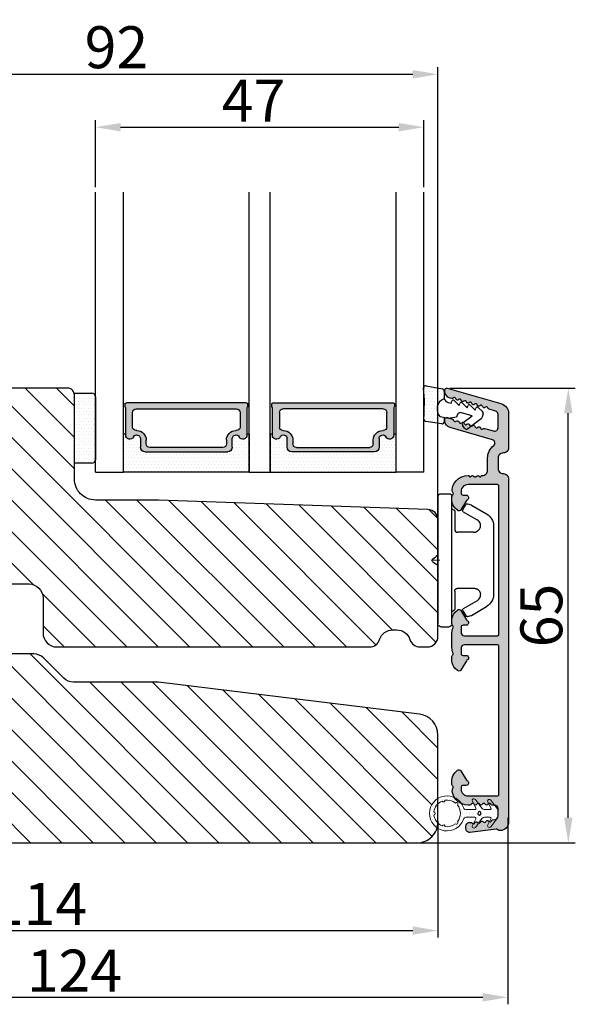
# Model space of a CAD drawing. Units: millimetres. Extents: x -583532 to 308580, y -301575 to 587629.
# Drawn here: x 194 to 214, y 113 to 148 of the extents above; entities that cross this region are included whole.
import ezdxf

# ---------------------------------------------------------------- set-up
doc = ezdxf.new("R2010")
doc.units = ezdxf.units.MM
doc.layers.get('0').update_dxf_attribs({"lineweight": 0})
doc.layers.get('DEFPOINTS').update_dxf_attribs({"lineweight": 0})
for name, color, linetype, lineweight in [('02 MEASURES', 156, 'Continuous', 13), ('03 FRAME', 40, 'Continuous', 25), ('04 FRAME HATCH', 40, 'Continuous', 0), ('05 SASH', 40, 'Continuous', 25), ('07 GLASS', 151, 'Continuous', 25), ('09 ALUMINIUM', 55, 'Continuous', 25), ('10 ALUMINIUM HATCH', 55, 'Continuous', 0), ('13 GASKET', 254, 'Continuous', 25), ('14 GASKET HATCH', 254, 'Continuous', 0), ('15 CLIPS', 22, 'Continuous', 25), ('22 GLASKLODS', 22, 'Continuous', 25), ('DIMENSIONER', 5, 'Continuous', 9)]:
    doc.layers.add(name, color=color, linetype=linetype, lineweight=lineweight)
doc.layers.add('1', color=7, linetype='Continuous')
doc.layers.add('KRONLISTE', color=253, linetype='Continuous')
doc.styles.add('M1x0.25', font='arial.ttf', dxfattribs={"height": 1.5})
doc.dimstyles.new('M1x0.25', dxfattribs={"dimscale": 0, "dimtxt": 1.5, "dimasz": 0.9, "dimexe": 0.25, "dimexo": 0.1, "dimgap": 0.2, "dimtad": 1, "dimdec": 0, "dimlfac": 4, "dimdsep": 46, "dimtxsty": 'M1x0.25', "dimcen": -1, "dimclrd": 256, "dimclre": 256, "dimclrt": 256, "dimazin": 2, "dimtfac": 1, "dimtdec": 0, "dimtmove": 0, "dimatfit": 3, "dimfxl": 1, "dimtolj": 1, "dimarcsym": 0})

# ---------------------------------------------------------------- blocks, each defined once
blk = doc.blocks.new('Kronliste')
at = {"layer": '14 GASKET HATCH'}
h = blk.add_hatch(dxfattribs=at)
h.set_pattern_fill('DOTS,_O', color=256, scale=0.3)
h.set_pattern_definition([(0, (0, 0), (0.238125, 0.47625), [0, -0.47625])])
edge = h.paths.add_edge_path()
edge.add_line((3, 9.5), (3, 1.01))
edge.add_line((3, 1.01), (3, 0.5))
edge.add_arc((2.5, 0.5), 0.5, 270, 360, ccw=False)
edge.add_line((2.5, 0), (0, 0))
edge.add_line((0, 0), (0, 10))
edge.add_line((0, 10), (2.5, 10))
edge.add_arc((2.5, 9.5), 0.5, 0, 90, ccw=False)
at = {"layer": '13 GASKET'}
for p, q in [((0, 10), (2.5, 10)), ((0, 0), (0, 10)), ((3, 9.5), (3, 0.5)), ((2.5, 0), (0, 0))]:
    blk.add_line(p, q, dxfattribs=at)
for centre, start, end in [((2.5, 9.5), 0, 90), ((2.5, 0.5), 270, 0)]:
    blk.add_arc(centre, 0.5, start, end, dxfattribs=at)
blk = doc.blocks.new('*D2425')
at = {"layer": '02 MEASURES', "lineweight": -2}
for p, q in [((180.938, 119.544), (180.938, 115.387)), ((209.438, 119.544), (209.438, 115.387)), ((181.838, 115.637), (208.538, 115.637))]:
    blk.add_line(p, q, dxfattribs=at)
at = {"layer": '02 MEASURES'}
for points in [[(181.838, 115.787), (181.838, 115.487), (180.938, 115.637)], [(208.538, 115.487), (208.538, 115.787), (209.438, 115.637)]]:
    blk.add_solid(points, dxfattribs=at)
at = {"layer": 'DEFPOINTS', "color": 0}
for p in [(180.938, 119.644), (209.438, 119.644), (209.438, 115.637)]:
    blk.add_point(p, dxfattribs=at)
at = {"layer": '02 MEASURES', "insert": (195.188, 116.59), "char_height": 1.5, "attachment_point": 5, "style": 'M1x0.25'}
blk.add_mtext('\\A1;114', dxfattribs=at)
blk = doc.blocks.new('*D2426')
at = {"layer": '02 MEASURES', "lineweight": -2}
for p, q in [((211.938, 119.667), (211.938, 113.003)), ((180.938, 118.671), (180.938, 113.003)), ((181.838, 113.253), (211.038, 113.253))]:
    blk.add_line(p, q, dxfattribs=at)
at = {"layer": '02 MEASURES'}
for points in [[(181.838, 113.403), (181.838, 113.103), (180.938, 113.253)], [(211.038, 113.103), (211.038, 113.403), (211.938, 113.253)]]:
    blk.add_solid(points, dxfattribs=at)
at = {"layer": 'DEFPOINTS', "color": 0}
for p in [(211.938, 119.767), (180.938, 118.771), (211.938, 113.253)]:
    blk.add_point(p, dxfattribs=at)
at = {"layer": '02 MEASURES', "insert": (196.438, 114.206), "char_height": 1.5, "attachment_point": 5, "style": 'M1x0.25'}
blk.add_mtext('\\A1;124', dxfattribs=at)
blk = doc.blocks.new('*D2427')
at = {"layer": '02 MEASURES', "lineweight": -2}
for p, q in [((209.868, 135.019), (214.351, 135.019)), ((214.101, 119.671), (214.101, 134.119)), ((208.788, 118.771), (214.351, 118.771))]:
    blk.add_line(p, q, dxfattribs=at)
at = {"layer": '02 MEASURES'}
for points in [[(214.251, 134.119), (213.951, 134.119), (214.101, 135.019)], [(213.951, 119.671), (214.251, 119.671), (214.101, 118.771)]]:
    blk.add_solid(points, dxfattribs=at)
at = {"layer": 'DEFPOINTS', "color": 0}
for p in [(209.768, 135.019), (214.101, 135.019), (208.688, 118.771)]:
    blk.add_point(p, dxfattribs=at)
at = {"layer": '02 MEASURES', "insert": (213.135, 126.895), "char_height": 1.5, "attachment_point": 5, "rotation": 90, "style": 'M1x0.25'}
blk.add_mtext('\\A1;65', dxfattribs=at)
blk = doc.blocks.new('*D2428')
at = {"layer": '02 MEASURES', "lineweight": -2}
for p, q in [((186.438, 132.996), (186.438, 146.483)), ((209.438, 130.409), (209.438, 146.483)), ((187.338, 146.233), (208.538, 146.233))]:
    blk.add_line(p, q, dxfattribs=at)
at = {"layer": '02 MEASURES'}
for points in [[(187.338, 146.383), (187.338, 146.083), (186.438, 146.233)], [(208.538, 146.083), (208.538, 146.383), (209.438, 146.233)]]:
    blk.add_solid(points, dxfattribs=at)
at = {"layer": 'DEFPOINTS', "color": 0}
for p in [(209.438, 146.233), (186.438, 132.896), (209.438, 130.309)]:
    blk.add_point(p, dxfattribs=at)
at = {"layer": '02 MEASURES', "insert": (197.938, 147.199), "char_height": 1.5, "attachment_point": 5, "style": 'M1x0.25'}
blk.add_mtext('\\A1;92', dxfattribs=at)
blk = doc.blocks.new('glass')
at = {"layer": 'DIMENSIONER'}
h = blk.add_hatch(color=250, dxfattribs=at)
h.paths.add_polyline_path([(589286.01, -300504.41, 0.414214), (589285.36, -300503.76), (589273.52, -300503.76, 0.414214), (589272.87, -300504.41), (589272.87, -300505.64, -0.784599), (589271.89, -300505.88, 0.780767), (589270.76, -300506.15, -0.003643), (589270.76, -300506.15, 0.001305), (589270.76, -300506.15), (589270.76, -300510.06, 0.267949), (589270.66, -300510.23), (589270.66, -300510.56, 0.414214), (589270.86, -300510.76), (589288.02, -300510.76, 0.414214), (589288.22, -300510.56), (589288.22, -300510.23, 0.267949), (589288.12, -300510.06), (589288.12, -300506.15, 0.784599), (589286.99, -300505.88, -0.784599), (589286.01, -300505.64)])
h.paths.add_polyline_path([(589307.01, -300504.41, 0.414214), (589306.36, -300503.76), (589294.51, -300503.76, 0.414214), (589293.86, -300504.41), (589293.86, -300505.64, -0.784599), (589292.88, -300505.88, 0.784599), (589291.76, -300506.15), (589291.76, -300510.06, 0.267949), (589291.66, -300510.23), (589291.66, -300510.56, 0.414214), (589291.86, -300510.76), (589309.01, -300510.76, 0.414214), (589309.21, -300510.56), (589309.21, -300510.23, 0.267949), (589309.11, -300510.06), (589309.11, -300506.15, 0.001305), (589309.11, -300506.15, 0.00107), (589309.11, -300506.15, 0.780767), (589307.99, -300505.88, -0.784599), (589307.01, -300505.64)])
h.paths.add_polyline_path([(589271.76, -300509.38), (589271.76, -300507.28, -0.414214), (589272.26, -300506.78), (589272.35, -300506.78, 0.414214), (589273.7, -300505.43), (589273.7, -300504.88, -0.414214), (589274.2, -300504.38), (589284.68, -300504.38, -0.414214), (589285.18, -300504.88), (589285.18, -300505.43, 0.414214), (589286.53, -300506.78), (589286.62, -300506.78, -0.414214), (589287.12, -300507.28), (589287.12, -300509.38, -0.414214), (589286.62, -300509.88), (589272.26, -300509.88, -0.414214)], flags=16)
h.paths.add_polyline_path([(589292.76, -300507.28, -0.414214), (589293.26, -300506.78), (589293.34, -300506.78, 0.414214), (589294.69, -300505.43), (589294.69, -300504.88, -0.414214), (589295.19, -300504.38), (589305.68, -300504.38, -0.414214), (589306.18, -300504.88), (589306.18, -300505.43, 0.414214), (589307.53, -300506.78), (589307.61, -300506.78, -0.414214), (589308.11, -300507.28), (589308.11, -300509.38, -0.414214), (589307.61, -300509.88), (589293.26, -300509.88, -0.414214), (589292.76, -300509.38)], flags=16)
at = {"layer": 'KRONLISTE'}
h = blk.add_hatch(dxfattribs=at)
h.set_pattern_fill('DOTS', color=256, scale=0.3, style=0)
h.set_pattern_definition([(0, (105.9883, -200.08375), (0.238125, 0.47625), [0, -0.47625])])
h.paths.add_polyline_path([(589288.44, -300506.25), (589288.44, -300500.86), (589270.44, -300500.86), (589270.44, -300506.24, 0.754644), (589270.76, -300506.15, 0.003643), (589270.76, -300506.15, -0.780767), (589271.89, -300505.88, 0.784599), (589272.87, -300505.64), (589272.87, -300504.41, -0.414214), (589273.52, -300503.76), (589285.36, -300503.76, -0.414214), (589286.01, -300504.41), (589286.01, -300505.64, 0.784599), (589286.99, -300505.88, -0.780767), (589288.12, -300506.15, 0.003643), (589288.12, -300506.15, 0.728225)])
h.paths.add_polyline_path([(589309.44, -300506.24), (589309.44, -300500.86), (589291.44, -300500.86), (589291.44, -300506.25, 0.728225), (589291.76, -300506.15, -0.00107), (589291.76, -300506.15, -0.780767), (589292.88, -300505.88, 0.784599), (589293.86, -300505.64), (589293.86, -300504.41, -0.414214), (589294.51, -300503.76), (589306.36, -300503.76, -0.414214), (589307.01, -300504.41), (589307.01, -300505.64, 0.784599), (589307.99, -300505.88, -0.780767), (589309.11, -300506.15, 0.760377)])
at = {"layer": '07 GLASS'}
for p, q in [((589266.44, -300500.86), (589266.44, -300540.86)), ((589266.44, -300500.86), (589270.44, -300500.86)), ((589270.44, -300500.86), (589270.44, -300540.86)), ((589288.44, -300500.86), (589288.44, -300540.86)), ((589288.44, -300500.86), (589291.44, -300500.86)), ((589291.44, -300500.86), (589291.44, -300540.86)), ((589309.44, -300500.86), (589309.44, -300540.86)), ((589313.44, -300500.86), (589309.44, -300500.86)), ((589313.44, -300500.86), (589313.44, -300540.86))]:
    blk.add_line(p, q, dxfattribs=at)
at = {"layer": '1'}
for p, q in [((589288.44, -300500.86), (589270.44, -300500.86)), ((589270.44, -300500.86), (589270.44, -300506.24)), ((589288.44, -300506.25), (589288.44, -300500.86)), ((589291.44, -300506.25), (589291.44, -300500.86)), ((589291.44, -300500.86), (589309.44, -300500.86)), ((589309.44, -300500.86), (589309.44, -300506.24)), ((589272.87, -300505.64), (589272.87, -300504.41)), ((589272.87, -300505.64), (589272.87, -300504.41)), ((589272.87, -300505.64), (589272.87, -300504.41)), ((589273.52, -300503.76), (589285.36, -300503.76)), ((589284.68, -300504.38), (589274.2, -300504.38)), ((589286.01, -300504.41), (589286.01, -300505.64)), ((589286.01, -300504.41), (589286.01, -300505.64)), ((589286.01, -300504.41), (589286.01, -300505.64)), ((589293.86, -300504.41), (589293.86, -300505.64)), ((589293.86, -300504.41), (589293.86, -300505.64)), ((589293.86, -300504.41), (589293.86, -300505.64)), ((589306.36, -300503.76), (589294.51, -300503.76)), ((589295.19, -300504.38), (589305.68, -300504.38)), ((589307.01, -300505.64), (589307.01, -300504.41)), ((589307.01, -300505.64), (589307.01, -300504.41)), ((589307.01, -300505.64), (589307.01, -300504.41)), ((589270.76, -300510.06), (589270.76, -300506.15)), ((589273.7, -300504.88), (589273.7, -300505.43)), ((589285.18, -300505.43), (589285.18, -300504.88)), ((589288.12, -300506.15), (589288.12, -300510.06)), ((589291.76, -300506.15), (589291.76, -300510.06)), ((589294.69, -300505.43), (589294.69, -300504.88)), ((589306.18, -300504.88), (589306.18, -300505.43)), ((589309.11, -300510.06), (589309.11, -300506.15)), ((589271.76, -300507.28), (589271.76, -300509.38)), ((589272.35, -300506.78), (589272.26, -300506.78)), ((589286.62, -300506.78), (589286.53, -300506.78)), ((589287.12, -300509.38), (589287.12, -300507.28)), ((589292.76, -300509.38), (589292.76, -300507.28)), ((589293.26, -300506.78), (589293.34, -300506.78)), ((589307.53, -300506.78), (589307.61, -300506.78)), ((589308.11, -300507.28), (589308.11, -300509.38)), ((589270.66, -300510.56), (589270.66, -300510.23)), ((589272.26, -300509.88), (589286.62, -300509.88)), ((589288.22, -300510.23), (589288.22, -300510.56)), ((589291.66, -300510.23), (589291.66, -300510.56)), ((589307.61, -300509.88), (589293.26, -300509.88)), ((589309.21, -300510.56), (589309.21, -300510.23)), ((589288.02, -300510.76), (589270.86, -300510.76)), ((589291.86, -300510.76), (589309.01, -300510.76))]:
    blk.add_line(p, q, dxfattribs=at)
for centre, radius, start, end in [((589273.52, -300504.41), 0.65, 90, 180), ((589273.52, -300504.41), 0.65, 90, 180), ((589273.52, -300504.41), 0.65, 90, 180), ((589274.2, -300504.88), 0.5, 90, 180), ((589284.68, -300504.88), 0.5, 0, 90), ((589285.36, -300504.41), 0.65, 0, 90), ((589285.36, -300504.41), 0.65, 0, 90), ((589285.36, -300504.41), 0.65, 0, 90), ((589294.51, -300504.41), 0.65, 90, 180), ((589294.51, -300504.41), 0.65, 90, 180), ((589294.51, -300504.41), 0.65, 90, 180), ((589295.19, -300504.88), 0.5, 90, 180), ((589305.68, -300504.88), 0.5, 0, 90), ((589306.36, -300504.41), 0.65, 0, 90), ((589306.36, -300504.41), 0.65, 0, 90), ((589306.36, -300504.41), 0.65, 0, 90), ((589270.59, -300506.15), 0.175, 211.0015, 359.9956), ((589271.36, -300506.15), 0.596, 27.5293, 179.4555), ((589271.36, -300506.15), 0.596, 27.5293, 180), ((589271.36, -300506.15), 0.596, 27.5293, 179.4555), ((589271.36, -300506.15), 0.596, 27.5293, 179.4555), ((589272.35, -300505.64), 0.52, 207.5293, 0), ((589272.35, -300505.64), 0.52, 207.5293, 0), ((589272.35, -300505.64), 0.52, 207.5293, 0), ((589272.35, -300505.64), 0.52, 207.5293, 0), ((589272.35, -300505.43), 1.35, 270, 0), ((589286.53, -300505.43), 1.35, 180, 270), ((589286.53, -300505.64), 0.52, 180, 332.4707), ((589286.53, -300505.64), 0.52, 180, 332.4707), ((589286.53, -300505.64), 0.52, 180, 332.4707), ((589287.52, -300506.15), 0.596, 0.2992, 152.4707), ((589287.52, -300506.15), 0.596, 0, 152.4707), ((589287.52, -300506.15), 0.596, 0.5445, 152.4707), ((589288.29, -300506.15), 0.175, 180.0044, 325.0915), ((589291.58, -300506.15), 0.175, 214.9085, 359.9956), ((589292.35, -300506.15), 0.596, 27.5293, 179.7008), ((589292.35, -300506.15), 0.596, 27.5293, 180), ((589292.35, -300506.15), 0.596, 27.5293, 179.4555), ((589293.34, -300505.64), 0.52, 207.5293, 0), ((589293.34, -300505.64), 0.52, 207.5293, 0), ((589293.34, -300505.64), 0.52, 207.5293, 0), ((589293.34, -300505.43), 1.35, 270, 0), ((589307.53, -300505.43), 1.35, 180, 270), ((589307.53, -300505.64), 0.52, 180, 332.4707), ((589307.53, -300505.64), 0.52, 180, 332.4707), ((589307.53, -300505.64), 0.52, 180, 332.4707), ((589307.53, -300505.64), 0.52, 180, 332.4707), ((589308.52, -300506.15), 0.596, 0.5445, 152.4707), ((589308.52, -300506.15), 0.596, 0, 152.4707), ((589308.52, -300506.15), 0.596, 0.5445, 152.4707), ((589308.52, -300506.15), 0.596, 0.5445, 152.4707), ((589309.29, -300506.15), 0.175, 180.0044, 328.9985), ((589272.26, -300507.28), 0.5, 90, 180), ((589286.62, -300507.28), 0.5, 0, 90), ((589293.26, -300507.28), 0.5, 90, 180), ((589307.61, -300507.28), 0.5, 0, 90), ((589270.86, -300510.23), 0.2, 120, 180), ((589272.26, -300509.38), 0.5, 180, 270), ((589286.62, -300509.38), 0.5, 270, 0), ((589288.02, -300510.23), 0.2, 0, 60), ((589291.86, -300510.23), 0.2, 120, 180), ((589293.26, -300509.38), 0.5, 180, 270), ((589307.61, -300509.38), 0.5, 270, 0), ((589309.01, -300510.23), 0.2, 0, 60), ((589270.86, -300510.56), 0.2, 180, 270), ((589288.02, -300510.56), 0.2, 270, 0), ((589291.86, -300510.56), 0.2, 180, 270), ((589309.01, -300510.56), 0.2, 270, 0)]:
    blk.add_arc(centre, radius, start, end, dxfattribs=at)
blk = doc.blocks.new('*D2442')
at = {"layer": '02 MEASURES', "lineweight": -2}
for p, q in [((197.188, 142.196), (197.188, 144.592)), ((208.938, 142.196), (208.938, 144.592)), ((198.088, 144.342), (208.038, 144.342))]:
    blk.add_line(p, q, dxfattribs=at)
at = {"layer": '02 MEASURES'}
for points in [[(198.088, 144.492), (198.088, 144.192), (197.188, 144.342)], [(208.038, 144.192), (208.038, 144.492), (208.938, 144.342)]]:
    blk.add_solid(points, dxfattribs=at)
at = {"layer": 'DEFPOINTS', "color": 0}
for p in [(208.938, 144.342), (197.188, 142.096), (208.938, 142.096)]:
    blk.add_point(p, dxfattribs=at)
at = {"layer": '02 MEASURES', "insert": (202.841, 145.292), "char_height": 1.5, "attachment_point": 5, "style": 'M1x0.25'}
blk.add_mtext('\\A1;47', dxfattribs=at)
blk = doc.blocks.new('clips')
at = {"layer": '05 SASH'}
blk.add_line((589263.47, -300425.79), (589263.47, -300409.13), dxfattribs=at)
at = {"layer": '15 CLIPS'}
for p, q in [((589263.47, -300417.73), (589263.47, -300408.63)), ((589263.87, -300408.23), (589265.07, -300408.23)), ((589265.47, -300408.63), (589265.47, -300417.73)), ((589267.01, -300410.52), (589267.45, -300409.78)), ((589267.67, -300409.68), (589268.2, -300409.83)), ((589268.2, -300409.83), (589268.25, -300409.85)), ((589268.25, -300409.85), (589270.43, -300411.12)), ((589265.87, -300413.33), (589265.87, -300410.73)), ((589269.07, -300411.95), (589267.09, -300410.79)), ((589271.42, -300422.66), (589271.42, -300412.81)), ((589262.68, -300417.57), (589263.15, -300417.22)), ((589263.42, -300417.01), (589263.39, -300417.04)), ((589262.68, -300417.89), (589263.15, -300418.24)), ((589263.42, -300418.46), (589263.39, -300418.42)), ((589263.47, -300426.83), (589263.47, -300417.73)), ((589265.47, -300417.73), (589265.47, -300426.83)), ((589265.87, -300424.73), (589265.87, -300422.13)), ((589267.09, -300424.67), (589269.07, -300423.52)), ((589268.25, -300425.62), (589270.43, -300424.35)), ((589267.01, -300424.95), (589267.45, -300425.69)), ((589267.67, -300425.78), (589268.2, -300425.64)), ((589268.2, -300425.64), (589268.25, -300425.62)), ((589263.87, -300427.23), (589265.07, -300427.23))]:
    blk.add_line(p, q, dxfattribs=at)
for centre, radius, start, end in [((589263.87, -300408.63), 0.4, 90, 180), ((589265.07, -300408.63), 0.4, 0, 90), ((589265.67, -300410.33), 0.2, 180, 270), ((589267.62, -300409.88), 0.2, 112.253, 149.753), ((589267.62, -300409.88), 0.2, 74.753, 112.253), ((589265.67, -300410.73), 0.2, 0, 90), ((589267.19, -300410.62), 0.2, 149.753, 194.753), ((589267.19, -300410.62), 0.2, 194.753, 239.753), ((589269.42, -300412.85), 2, 1.2101, 59.753), ((589262.8, -300417.73), 0.2, 126.8699, 180), ((589262.8, -300417.73), 0.2, 180, 233.1301), ((589269.42, -300422.62), 2, 300.247, 358.7899), ((589265.67, -300425.13), 0.2, 90, 180), ((589265.67, -300424.73), 0.2, 270, 0), ((589267.19, -300424.85), 0.2, 120.247, 165.247), ((589267.19, -300424.85), 0.2, 165.247, 210.247), ((589267.62, -300425.59), 0.2, 210.247, 247.747), ((589267.62, -300425.59), 0.2, 247.747, 285.247), ((589263.87, -300426.83), 0.4, 180, 270), ((589265.07, -300426.83), 0.4, 270, 0)]:
    blk.add_arc(centre, radius, start, end, dxfattribs=at)
for points, knots in [([(589268.92, -300413.67), (589268.94, -300413.66), (589268.98, -300413.65), (589269.05, -300413.61), (589269.16, -300413.55), (589269.26, -300413.46), (589269.36, -300413.36), (589269.43, -300413.25), (589269.48, -300413.15), (589269.53, -300413.02), (589269.55, -300412.91), (589269.56, -300412.84)], [0, 0, 0, 0, 0.041341, 0.154851, 0.265279, 0.406271, 0.546183, 0.639353, 0.732709, 0.826515, 1, 1, 1, 1]), ([(589269.07, -300411.95), (589269.23, -300412.04), (589269.36, -300412.18), (589269.53, -300412.49), (589269.57, -300412.67), (589269.56, -300412.84)], [0, 0, 0, 0, 0.5, 0.5, 1, 1, 1, 1]), ([(589265.87, -300413.33), (589265.87, -300413.44), (589265.91, -300413.54), (589266.06, -300413.69), (589266.16, -300413.73), (589266.27, -300413.73)], [0, 0, 0, 0, 0.5, 0.5, 1, 1, 1, 1]), ([(589266.27, -300413.73), (589266.3, -300413.73), (589266.36, -300413.73), (589266.51, -300413.73), (589266.69, -300413.73), (589266.88, -300413.73), (589267.04, -300413.73), (589267.21, -300413.73), (589267.46, -300413.73), (589267.73, -300413.73), (589267.98, -300413.73), (589268.11, -300413.73), (589268.22, -300413.73), (589268.32, -300413.73), (589268.44, -300413.73), (589268.53, -300413.73), (589268.57, -300413.73)], [0, 0, 0, 0, 0.031835, 0.06517, 0.175961, 0.238208, 0.299971, 0.371031, 0.445112, 0.626252, 0.735477, 0.794952, 0.82627, 0.887254, 0.945051, 1, 1, 1, 1]), ([(589268.57, -300413.73), (589268.62, -300413.73), (589268.71, -300413.73), (589268.83, -300413.7), (589268.9, -300413.67), (589268.92, -300413.67)], [0, 0, 0, 0, 0.426372, 0.831949, 1, 1, 1, 1]), ([(589263.15, -300417.22), (589263.17, -300417.21), (589263.21, -300417.17), (589263.28, -300417.13), (589263.34, -300417.08), (589263.37, -300417.06), (589263.39, -300417.04)], [0, 0, 0, 0, 0.261433, 0.514975, 0.761039, 1, 1, 1, 1]), ([(589263.47, -300416.88), (589263.47, -300416.92), (589263.47, -300416.96), (589263.43, -300417), (589263.42, -300417.01)], [0, 0, 0, 0, 0.807286, 1, 1, 1, 1]), ([(589263.39, -300418.42), (589263.37, -300418.41), (589263.35, -300418.39), (589263.3, -300418.36), (589263.25, -300418.32), (589263.2, -300418.28), (589263.17, -300418.26), (589263.15, -300418.24)], [0, 0, 0, 0, 0.190617, 0.385729, 0.585525, 0.790208, 1, 1, 1, 1]), ([(589263.47, -300418.58), (589263.47, -300418.55), (589263.47, -300418.51), (589263.43, -300418.47), (589263.42, -300418.46)], [0, 0, 0, 0, 0.807286, 1, 1, 1, 1]), ([(589265.87, -300422.13), (589265.87, -300422.03), (589265.91, -300421.92), (589266.06, -300421.78), (589266.16, -300421.73), (589266.27, -300421.73)], [0, 0, 0, 0, 0.5, 0.5, 1, 1, 1, 1]), ([(589268.57, -300421.73), (589268.54, -300421.73), (589268.49, -300421.73), (589268.42, -300421.73), (589268.35, -300421.73), (589268.27, -300421.73), (589268.2, -300421.73), (589268.11, -300421.73), (589267.98, -300421.73), (589267.73, -300421.73), (589267.41, -300421.73), (589267.1, -300421.73), (589266.89, -300421.73), (589266.73, -300421.73), (589266.57, -300421.73), (589266.42, -300421.73), (589266.32, -300421.73), (589266.27, -300421.73)], [0, 0, 0, 0, 0.03266, 0.06629, 0.100964, 0.136763, 0.173756, 0.205059, 0.264549, 0.373774, 0.554912, 0.700007, 0.761847, 0.824033, 0.887261, 0.945947, 1, 1, 1, 1]), ([(589268.57, -300421.73), (589268.65, -300421.73), (589268.74, -300421.74), (589268.93, -300421.79), (589269.02, -300421.84), (589269.22, -300421.97), (589269.32, -300422.06), (589269.48, -300422.3), (589269.55, -300422.46), (589269.56, -300422.63)], [0, 0, 0, 0, 0.25, 0.25, 0.5, 0.5, 0.75, 0.75, 1, 1, 1, 1]), ([(589269.56, -300422.63), (589269.57, -300422.79), (589269.53, -300422.97), (589269.36, -300423.29), (589269.23, -300423.43), (589269.07, -300423.52)], [0, 0, 0, 0, 0.5, 0.5, 1, 1, 1, 1])]:
    blk.add_open_spline(points, degree=3, knots=knots, dxfattribs=at)
at = {"layer": 'DIMENSIONER'}
blk.add_line((589262.6, -300417.73), (589263.73, -300417.73), dxfattribs=at)
blk = doc.blocks.new('sdasdasdDD')
at = {"layer": '13 GASKET'}
for p, q in [((1190, 1421.1), (1189.88, 1422.85)), ((1190.24, 1423.17), (1192.59, 1422.71)), ((1192.83, 1422.42), (1192.83, 1421.26)), ((1193.43, 1420.79), (1193.83, 1420.67)), ((1193.83, 1420.67), (1193.91, 1420.96)), ((1194.25, 1421.05), (1194.99, 1420.34)), ((1194.99, 1420.34), (1195.07, 1420.63)), ((1195.4, 1420.72), (1196.14, 1420.01)), ((1196.14, 1420.01), (1196.22, 1420.3)), ((1196.55, 1420.39), (1197.29, 1419.68)), ((1197.29, 1419.68), (1197.38, 1419.97)), ((1197.71, 1420.06), (1198.32, 1419.47)), ((1189.95, 1418.39), (1189.96, 1419.06)), ((1193.42, 1418.5), (1192.24, 1418.71)), ((1192.83, 1418.6), (1192.83, 1418.03)), ((1194.61, 1418.68), (1193.42, 1418.5)), ((1194.7, 1418.97), (1194.61, 1418.68)), ((1196.86, 1418.86), (1195.31, 1419.31)), ((1195.55, 1417.9), (1196.86, 1418.86)), ((1198.4, 1419.17), (1198.23, 1418.58)), ((1192.48, 1417.74), (1190.21, 1418.08)), ((1195.78, 1417.08), (1195.48, 1417.48)), ((1198.12, 1418.42), (1196.2, 1417.01))]:
    blk.add_line(p, q, dxfattribs=at)
for centre, radius, start, end in [((1190.18, 1422.87), 0.3, 79.0287, 183.7861), ((1192.53, 1422.42), 0.3, 359, 79.0287), ((1193.43, 1419.81), 1.62, 112.5405, 223.0542), ((1193.43, 1419.81), 1.62, 112.5405, 223.0542), ((1193.7, 1421.75), 1, 205.8358, 254.0168), ((1140.72, 1420.96), 49.28, 357.7888, 0.1644), ((1194.11, 1420.9), 0.2, 46.2991, 164.0426), ((1195.26, 1420.57), 0.2, 46.2989, 164.0423), ((1196.41, 1420.24), 0.2, 46.2986, 164.0421), ((1197.57, 1419.91), 0.2, 46.2996, 164.0431), ((1195.18, 1418.83), 0.5, 73.9886, 163.9886), ((1197.94, 1418.66), 0.3, 306.3058, 344), ((1198.11, 1419.26), 0.3, 344, 46.2597), ((1190.25, 1418.38), 0.3, 179, 261.3147), ((1192.53, 1418.03), 0.3, 261.3147, 0), ((1195.73, 1417.66), 0.3, 126.2994, 216.3488), ((1196.02, 1417.25), 0.3, 216.3488, 306.3058)]:
    blk.add_arc(centre, radius, start, end, dxfattribs=at)
blk = doc.blocks.new('DFSDFS')
at = {"layer": '14 GASKET HATCH'}
h = blk.add_hatch(dxfattribs=at)
h.set_pattern_fill('DOTS', color=256, scale=0.3, style=0)
h.paths.add_polyline_path([(1908.6, 1045.95), (1908.49, 1044.2, 0.49183), (1908.84, 1043.89), (1911.19, 1044.34, 0.354259), (1911.43, 1044.63), (1911.43, 1045.79, 0.013839), (1911.41, 1045.74, -0.523419), (1910.84, 1048.35), (1911.43, 1048.45), (1911.43, 1049.02, 0.459342), (1911.09, 1049.32), (1908.81, 1048.97, 0.375451), (1908.56, 1048.67), (1908.57, 1048, -0.010366)])
at = {"layer": '13 GASKET', "xscale": -1, "rotation": 180}
blk.add_blockref('sdasdasdDD', (718.6, 2467.05), dxfattribs=at)
blk = doc.blocks.new('Daylight clips 3 LAGS')
at = {"layer": '10 ALUMINIUM HATCH'}
blk.add_hatch(color=256, dxfattribs=at).paths.add_polyline_path([(592.68, -12.82, 0.414214), (593.88, -11.62, 0.190833), (593.75, -11.27, -0.222685), (593.67, -11.03), (594.13, -7.28, 0.450467), (593.63, -6.72), (593.23, -6.72, 0.378866), (592.73, -7.15), (592.71, -7.39, 0.288716), (592.81, -7.6, -0.629941), (592.76, -7.99, 0.629941), (592.71, -8.39, -0.629941), (592.66, -8.78, 0.629941), (592.61, -9.18, -0.629941), (592.56, -9.57, 0.629941), (592.51, -9.96, -0.629941), (592.47, -10.36, 0.288716), (592.32, -10.54), (592.28, -10.88, -0.378866), (591.78, -11.32), (590.73, -11.32, -0.414214), (590.23, -10.82), (590.23, -10.46, 0.288716), (590.11, -10.26, -0.629941), (590.11, -9.87, 0.629941), (590.11, -9.47, -0.629941), (590.11, -9.07, 0.629941), (590.11, -8.68, -0.629941), (590.11, -8.28, 0.629941), (590.11, -7.88, -0.629941), (590.11, -7.49, 0.288716), (590.23, -7.29), (590.23, -7.02, 0.34286), (588.5, -4.79, 0.143037), (587.94, -4.81, 0.033095), (587.72, -4.9, -0.393114), (587.46, -4.82, 0.267949), (587.29, -4.72), (586.66, -4.72, 0.208), (585.56, -5.19), (585.26, -5.51, 0.471631), (585.32, -5.97), (586.66, -6.81, -0.154406), (586.78, -6.94, 0.301489), (586.96, -7.07), (587.13, -7.07, 0.414214), (587.43, -6.77), (587.43, -6.32, -0.414214), (587.73, -6.02), (587.93, -6.02, -0.414214), (588.93, -7.02), (588.93, -11.22, -0.414214), (588.73, -11.42), (567.53, -11.42, -0.414214), (567.33, -11.22), (567.33, -6.52, -0.414214), (567.83, -6.02), (568.53, -6.02, -0.414214), (568.83, -6.32), (568.83, -6.77, 0.414214), (569.13, -7.07), (569.3, -7.07, 0.301489), (569.49, -6.94, -0.154406), (569.6, -6.81), (570.94, -5.97, 0.471631), (571, -5.51), (570.71, -5.19, 0.208), (569.61, -4.72), (568.98, -4.72, 0.267949), (568.81, -4.82, -0.393114), (568.55, -4.9, 0.113237), (567.76, -4.72), (566.68, -4.72), (565.6, -4.72, 0.113237), (564.82, -4.9, -0.393114), (564.56, -4.82, 0.267949), (564.39, -4.72), (564.33, -4.72), (563.76, -4.72, 0.208), (562.66, -5.19), (562.36, -5.51, 0.471631), (562.42, -5.97), (563.76, -6.81, -0.154406), (563.88, -6.94, 0.301489), (564.06, -7.07), (564.23, -7.07, 0.414214), (564.53, -6.77), (564.53, -6.32, -0.414214), (564.83, -6.02), (565.53, -6.02, -0.414214), (566.03, -6.52), (566.03, -11.22, -0.414214), (565.83, -11.42), (544.63, -11.42, -0.414214), (544.43, -11.22), (544.43, -7.02, -0.414214), (545.43, -6.02), (545.63, -6.02, -0.414214), (545.93, -6.32), (545.93, -6.77, 0.414214), (546.23, -7.07), (546.4, -7.07, 0.301489), (546.59, -6.94, -0.154406), (546.7, -6.81), (548.04, -5.97, 0.471631), (548.1, -5.51), (547.81, -5.19, 0.208), (546.71, -4.72), (546.13, -4.72), (546.08, -4.72, 0.267949), (545.91, -4.82, -0.41564), (545.63, -4.89, 0.193702), (544.89, -4.78, 0.346421), (543.13, -7.02), (543.13, -7.04, 0.414214), (543.33, -7.24), (543.33, -7.36, 0.598837), (543.25, -7.88, -0.236068), (543.33, -8.04, -0.236068), (543.25, -8.2, 0.598837), (543.33, -8.72), (543.33, -8.84, 0.414214), (543.13, -9.04), (543.13, -9.07, -0.414214), (542.38, -9.82), (540.61, -9.82, 0.235708), (538.89, -10.67, -0.619132), (538.01, -10.51), (536.27, -4.44, 0.334595), (535.31, -3.72), (535.1, -3.72, 0.498582), (534.86, -4.03), (535.08, -4.81, 0.288716), (535.25, -4.96, -0.629941), (535.36, -5.34, 0.629941), (535.47, -5.73, -0.629941), (535.58, -6.11, 0.629941), (535.69, -6.49, -0.629941), (535.8, -6.87, 0.629941), (535.91, -7.25, -0.629941), (536.02, -7.63, 0.629941), (536.13, -8.01, -0.629941), (536.24, -8.4, 0.629941), (536.35, -8.78, -0.629941), (536.46, -9.16, 0.288716), (536.39, -9.38), (536.76, -10.68, -0.498582), (536.28, -11.32), (534.41, -11.32, -0.334595), (533.93, -10.95), (533.66, -10.03, 0.288716), (533.49, -9.87, -0.629941), (533.38, -9.49, 0.629941), (533.27, -9.11, -0.629941), (533.16, -8.72, 0.629941), (533.05, -8.34, -0.629941), (532.94, -7.96, 0.629941), (532.83, -7.58, -0.629941), (532.72, -7.2, 0.629941), (532.61, -6.82, -0.629941), (532.5, -6.44, 0.629941), (532.39, -6.05, -0.629941), (532.28, -5.67, 0.629941), (532.17, -5.29, -0.629941), (532.06, -4.91, 0.288716), (532.13, -4.68), (532.06, -4.44, 0.334595), (531.1, -3.72), (530.88, -3.72, 0.498582), (530.64, -4.03), (532.85, -11.73, 0.334595), (534.29, -12.82), (539.16, -12.82, 0.414214), (539.91, -12.07, -0.414214), (540.66, -11.32), (542.11, -11.32, -0.414214), (542.86, -12.07, 0.414214), (543.61, -12.82)])
at = {"layer": 'DIMENSIONER'}
h = blk.add_hatch(dxfattribs=at)
h.set_pattern_fill('DOTS', color=9, scale=0.3, angle=270, style=0)
h.set_pattern_definition([(270, (300975.47264, 589206.72646), (0.47625, -0.238125), [0, -0.47625])])
h.paths.add_polyline_path([(590.97, -11.32), (591.87, -11.32, 0.123121), (592, -11.26), (592.48, -10.9, 0.010724), (592.48, -10.88), (592.53, -10.54, -0.289024), (592.67, -10.36, 0.548597), (592.76, -10), (592.19, -10.29, -0.561138), (591.97, -10.16), (591.97, -9.41, -0.236068), (592.17, -9.01), (592.95, -8.42, 0.056944), (592.92, -8.39, -0.629941), (592.96, -7.99, 0.462117), (593.09, -7.68), (592.19, -8.14, -0.561138), (591.97, -8.01), (591.97, -6.76, -0.319514), (592.24, -6.38, 5.936823), (590.6, -6.38, -0.319514), (590.87, -6.76), (590.87, -8.01, -0.561138), (590.65, -8.14), (590.13, -7.88, 0.309513), (590.23, -8.11, -0.629941), (590.18, -8.5, 0.13805), (590.08, -8.57), (590.67, -9.01, -0.236068), (590.87, -9.41), (590.87, -10.16, -0.561138), (590.65, -10.29), (590.09, -10, -0.144577), (589.99, -10.08, 0.629941), (589.94, -10.47, -0.263014), (590.04, -10.66), (590.84, -11.26, 0.123121)])
h.paths.add_polyline_path([(591.42, -8.4, 1), (591.42, -8.9, 1)], flags=16)
h.paths.add_polyline_path([(593.19, -3.34, 0.948683), (593.3, -3.72, -0.212247), (592.9, -5.21, -1.054093), (592.61, -5.5, -0.171679), (591.42, -5.92, -0.171679), (590.22, -5.5, -1.054093), (589.94, -5.21, -0.212247), (589.54, -3.72, 0.948683), (589.65, -3.34, -0.28171), (591.22, -2.13, 0.948683), (591.62, -2.13, -0.28171)], flags=16)
at = {"color": 9, "flags": 128}
for points in [[(591.97, -6.76), (591.97, -8.01, 0.561138), (592.19, -8.14), (593.16, -7.65, -0.918934), (593.42, -8.07), (592.17, -9.01, 0.236068), (591.97, -9.41), (591.97, -10.16, 0.561138), (592.19, -10.29), (593.06, -9.85, -0.918934), (593.32, -10.27), (592, -11.26, -0.162278), (591.82, -11.32), (591.42, -11.32), (591.02, -11.32, -0.162278), (590.84, -11.26), (589.52, -10.27, -0.918934), (589.78, -9.85), (590.65, -10.29, 0.561138), (590.87, -10.16), (590.87, -9.41, 0.236068), (590.67, -9.01), (589.42, -8.07, -0.918934), (589.68, -7.65), (590.65, -8.14, 0.561138), (590.87, -8.01), (590.87, -6.76, 0.319514), (590.6, -6.38, -5.936823), (592.24, -6.38, 0.319514)], [(593.19, -3.34, 0.948683), (593.3, -3.72, -0.212247), (592.9, -5.21, -1.054093), (592.61, -5.5, -0.171679), (591.42, -5.92, -0.171679), (590.22, -5.5, -1.054093), (589.94, -5.21, -0.212247), (589.54, -3.72, 0.948683), (589.65, -3.34, -0.28171), (591.22, -2.13, 0.948683), (591.62, -2.13, -0.28171)]]:
    blk.add_lwpolyline(points, format="xyb", close=True, dxfattribs=at)
at = {"layer": '09 ALUMINIUM', "extrusion": (0, 0, -1)}
blk.add_lwpolyline([(-562.36, -5.51, -0.471631), (-562.42, -5.97), (-563.76, -6.81, 0.154406), (-563.88, -6.94, -0.301489), (-564.06, -7.07), (-564.23, -7.07, -0.414214), (-564.53, -6.77), (-564.53, -6.32, 0.414214), (-564.83, -6.02), (-565.53, -6.02, 0.414214), (-566.03, -6.52), (-566.03, -11.22, 0.414214), (-565.83, -11.42), (-544.63, -11.42, 0.414214), (-544.43, -11.22), (-544.43, -7.02, 0.414214), (-545.43, -6.02), (-545.63, -6.02, 0.414214), (-545.93, -6.32), (-545.93, -6.77, -0.414214), (-546.23, -7.07), (-546.4, -7.07, -0.301489), (-546.59, -6.94, 0.154406), (-546.7, -6.81), (-548.04, -5.97, -0.471631), (-548.1, -5.51), (-547.81, -5.19, -0.208), (-546.71, -4.72), (-546.08, -4.72, -0.267949), (-545.91, -4.82, 0.41564), (-545.63, -4.89, -0.193702), (-544.89, -4.78, -0.346421), (-543.13, -7.02), (-543.13, -7.04, -0.414214), (-543.33, -7.24), (-543.33, -7.36, -0.598837), (-543.25, -7.88, 0.236068), (-543.33, -8.04, 0.236068), (-543.25, -8.2, -0.598837), (-543.33, -8.72), (-543.33, -8.84, -0.414214), (-543.13, -9.04), (-543.13, -9.07, 0.414214), (-542.38, -9.82), (-540.61, -9.82, -0.235708), (-538.89, -10.67, 0.619132), (-538.01, -10.51), (-536.27, -4.44, -0.334595), (-535.31, -3.72), (-535.1, -3.72, -0.498582), (-534.86, -4.03), (-535.08, -4.81, -0.288716), (-535.25, -4.96, 0.629941), (-535.36, -5.34, -0.629941), (-535.47, -5.73, 0.629941), (-535.58, -6.11, -0.629941), (-535.69, -6.49, 0.629941), (-535.8, -6.87, -0.629941), (-535.91, -7.25, 0.629941), (-536.02, -7.63, -0.629941), (-536.13, -8.01, 0.629941), (-536.24, -8.4, -0.629941), (-536.35, -8.78, 0.629941), (-536.46, -9.16, -0.288716), (-536.39, -9.38), (-536.76, -10.68, 0.498582), (-536.28, -11.32), (-534.41, -11.32, 0.334595), (-533.93, -10.95), (-533.66, -10.03, -0.288716), (-533.49, -9.87, 0.629941), (-533.38, -9.49, -0.629941), (-533.27, -9.11, 0.629941), (-533.16, -8.72, -0.629941), (-533.05, -8.34, 0.629941), (-532.94, -7.96, -0.629941), (-532.83, -7.58, 0.629941), (-532.72, -7.2, -0.629941), (-532.61, -6.82, 0.629941), (-532.5, -6.44, -0.629941), (-532.39, -6.05, 0.629941), (-532.28, -5.67, -0.629941), (-532.17, -5.29, 0.629941), (-532.06, -4.91, -0.288716), (-532.13, -4.68), (-532.06, -4.44, -0.334595), (-531.1, -3.72), (-530.88, -3.72, -0.498582), (-530.64, -4.03), (-532.85, -11.73, -0.334595), (-534.29, -12.82), (-539.16, -12.82, -0.414214), (-539.91, -12.07, 0.414214), (-540.66, -11.32), (-542.11, -11.32, 0.414214), (-542.86, -12.07, -0.414214), (-543.61, -12.82), (-592.68, -12.82, -0.414214), (-593.88, -11.62, -0.190833), (-593.75, -11.27, 0.222685), (-593.67, -11.03), (-594.13, -7.28, -0.450467), (-593.63, -6.72), (-593.23, -6.72, -0.378866), (-592.73, -7.15), (-592.71, -7.39, -0.288716), (-592.81, -7.6, 0.629941), (-592.76, -7.99, -0.629941), (-592.71, -8.39, 0.629941), (-592.66, -8.78, -0.629941), (-592.61, -9.18, 0.629941), (-592.56, -9.57, -0.629941), (-592.51, -9.96, 0.629941), (-592.47, -10.36, -0.288716), (-592.32, -10.54), (-592.28, -10.88, 0.378866), (-591.78, -11.32), (-590.73, -11.32, 0.414214), (-590.23, -10.82), (-590.23, -10.46, -0.288716), (-590.11, -10.26, 0.629941), (-590.11, -9.87, -0.629941), (-590.11, -9.47, 0.629941), (-590.11, -9.07, -0.629941), (-590.11, -8.68, 0.629941), (-590.11, -8.28, -0.629941), (-590.11, -7.88, 0.629941), (-590.11, -7.49, -0.288716), (-590.23, -7.29), (-590.23, -7.02, -0.34286), (-588.5, -4.79, -0.143037), (-587.94, -4.81, -0.033095), (-587.72, -4.9, 0.393114), (-587.46, -4.82, -0.267949), (-587.29, -4.72), (-586.66, -4.72, -0.208), (-585.56, -5.19), (-585.26, -5.51, -0.471631), (-585.32, -5.97), (-586.66, -6.81, 0.154406), (-586.78, -6.94, -0.301489), (-586.96, -7.07), (-587.13, -7.07, -0.414214), (-587.43, -6.77), (-587.43, -6.32, 0.414214), (-587.73, -6.02), (-587.93, -6.02, 0.414214), (-588.93, -7.02), (-588.93, -11.22, 0.414214), (-588.73, -11.42), (-567.53, -11.42, 0.414214), (-567.33, -11.22), (-567.33, -6.52, 0.414214), (-567.83, -6.02), (-568.53, -6.02, 0.414214), (-568.83, -6.32), (-568.83, -6.77, -0.414214), (-569.13, -7.07), (-569.3, -7.07, -0.301489), (-569.49, -6.94, 0.154406), (-569.6, -6.81), (-570.94, -5.97, -0.471631), (-571, -5.51), (-570.71, -5.19, -0.208), (-569.61, -4.72), (-568.98, -4.72, -0.267949), (-568.81, -4.82, 0.393114), (-568.55, -4.9, -0.113237), (-567.76, -4.72), (-566.68, -4.72), (-565.6, -4.72, -0.113237), (-564.82, -4.9, 0.393114), (-564.56, -4.82, -0.267949), (-564.39, -4.72), (-563.76, -4.72, -0.208), (-562.66, -5.19)], format="xyb", close=True, dxfattribs=at)
at = {"layer": '09 ALUMINIUM'}
blk.add_circle((591.42, -8.65), 0.25, dxfattribs=at)
at = {"layer": '22 GLASKLODS', "rotation": 270.0000000000088}
blk.add_blockref('DFSDFS', (-513.58, 1907.83), dxfattribs=at)
at = {"layer": 'DIMENSIONER', "rotation": 270}
blk.add_blockref('clips', (300972.97, 589260.75), dxfattribs=at)

msp = doc.modelspace()

# ---------------------------------------------------------------- hatches: boundary and pattern name
at = {"layer": '04 FRAME HATCH'}
h = msp.add_hatch(dxfattribs=at)
h.set_pattern_fill('ANSI31', color=256, scale=0.25, angle=360, style=0)
h.set_pattern_definition([(315, (-147113.3157, -75097.8403), (-0.5612660076, -0.5612660076), [])])
h.paths.add_polyline_path([(209.438, 126.146), (209.438, 130.309, 0.40402), (209.076, 130.684), (199.438, 131.021), (197.188, 131.021, -0.414219), (196.438, 131.771), (196.438, 134.771, 0.414215), (196.188, 135.021), (187.188, 135.021, 0.414211), (186.438, 134.271), (186.438, 131.521, 0.414212), (186.813, 131.146), (187.063, 131.146), (187.063, 131.671), (187.688, 131.671), (187.688, 133.046), (188.688, 133.046), (188.688, 132.904), (188.688, 129.026), (188.688, 129.021, 0.414216), (189.688, 128.021), (194.813, 128.021, -0.41421), (195.313, 127.521), (195.313, 126.271, 0.414225), (195.813, 125.771), (206.993, 125.771, 0.327535), (207.351, 126.033, -0.327536), (207.827, 126.383), (207.961, 126.383, -0.327536), (208.438, 126.033, 0.327535), (208.796, 125.771), (209.063, 125.771, 0.414224)])
h = msp.add_hatch(dxfattribs=at)
h.set_pattern_fill('ANSI31', color=256, scale=0.25, angle=90, style=0)
h.set_pattern_definition([(135, (77.63834, -141.17255), (-0.561266, -0.561266), [])])
h.paths.add_polyline_path([(194.983, 125.521), (187.438, 125.521), (187.438, 128.8, -0.189035), (187.414, 128.849, -0.130084), (187.42, 128.887, 0.02892), (187.438, 128.933), (187.438, 129.196, 0.035385), (187.415, 129.251, 0.042944), (187.378, 129.314, 0.076154), (187.287, 129.405), (187.277, 129.413), (187.22, 129.456), (187.162, 129.498), (187.105, 129.541), (187.048, 129.584), (186.99, 129.626), (186.954, 129.654, -0.063641), (186.935, 129.671, -0.214409), (186.915, 129.751, -0.31897), (186.997, 129.833, -0.101384), (187.037, 129.831), (187.084, 129.82), (187.165, 129.8), (187.245, 129.781), (187.287, 129.771, 0.207298), (187.345, 129.781), (187.367, 129.803, 0.079392), (187.377, 129.824), (187.428, 129.983, 0.347283), (187.063, 130.271), (181.688, 130.271, 0.414218), (180.938, 129.521), (180.938, 123.271), (182.563, 123.271), (182.563, 120.771), (181.188, 120.771), (180.938, 120.521), (180.938, 119.521, 0.414217), (181.688, 118.771), (191.813, 118.771, 0.414207), (191.938, 118.896), (191.938, 121.021), (192.938, 121.021), (192.938, 118.896, 0.414208), (193.063, 118.771), (208.688, 118.771, 0.335798), (209.41, 119.317, -0.341081), (209.438, 120.552), (209.438, 122.621, 0.37886), (208.779, 123.365), (199.439, 124.512), (196.406, 124.512, -0.198913), (196.053, 124.658), (195.337, 125.374, 0.198913)])

# ---------------------------------------------------------------- linework, layer by layer
at = {"layer": '02 MEASURES'}
msp.add_line((176.894, 118.771), (213.641, 118.771), dxfattribs=at)
at = {"layer": '03 FRAME'}
for points in [[(189.688, 128.021), (194.813, 128.021, -0.41421), (195.313, 127.521), (195.313, 126.271, 0.414225), (195.813, 125.771), (206.993, 125.771, 0.327535), (207.351, 126.033, -0.327536), (207.827, 126.383), (207.961, 126.383, -0.327536), (208.438, 126.033, 0.327535), (208.796, 125.771), (209.063, 125.771, 0.414224), (209.438, 126.146), (209.438, 130.309, 0.40402), (209.076, 130.684), (199.438, 131.021), (197.188, 131.021, -0.414219), (196.438, 131.771), (196.438, 134.771, 0.414215), (196.188, 135.021), (187.188, 135.021, 0.414211)], [(193.063, 118.771), (208.688, 118.771, 0.414219), (209.438, 119.521), (209.438, 122.621, 0.37886), (208.779, 123.365), (199.439, 124.512), (196.406, 124.512, -0.198913), (196.053, 124.658), (195.337, 125.374, 0.198913), (194.983, 125.521), (187.438, 125.521)]]:
    msp.add_lwpolyline(points, format="xyb", dxfattribs=at)
at = {"layer": '13 GASKET', "linetype": 'ByBlock'}
msp.add_line((197.188, 132.51), (197.188, 134.632), dxfattribs=at)

# ---------------------------------------------------------------- block references
at = {"xscale": -0.25, "yscale": 0.25, "zscale": 0.25, "rotation": 89.99999999999977}
msp.add_blockref('Daylight clips 3 LAGS', (208.759, 267.679), dxfattribs=at)
at = {"layer": 'DIMENSIONER', "xscale": -0.25, "yscale": 0.25, "zscale": 0.25, "rotation": 179.9999999999915}
msp.add_blockref('glass', (-147119.421, -74993.193), dxfattribs=at)
at = {"layer": 'KRONLISTE', "xscale": 0.25, "yscale": 0.25, "zscale": 0.25}
msp.add_blockref('Kronliste', (196.438, 132.335), dxfattribs=at)

# ---------------------------------------------------------------- dimensions: what is measured, and where the dimension line sits
at = {"layer": '02 MEASURES'}
for base, p1, p2, angle, picture, middle in [((209.438, 146.233), (186.438, 132.896), (209.438, 130.309), 180, '*D2428', (197.938, 147.199)), ((214.101, 135.019), (208.688, 118.771), (209.768, 135.019), 270, '*D2427', (213.135, 126.895))]:
    dim = msp.add_linear_dim(base=base, p1=p1, p2=p2, angle=angle, dimstyle='M1x0.25', override={"dimscale": 1}, dxfattribs=at)
    dim.commit()
    dim.dimension.update_dxf_attribs({"geometry": picture, "text_midpoint": middle})
dim = msp.add_linear_dim(base=(208.938, 144.342), p1=(197.188, 142.096), p2=(208.938, 142.096), dimstyle='M1x0.25', override={"dimscale": 1}, dxfattribs=at)
dim.commit()
dim.dimension.update_dxf_attribs({"geometry": '*D2442', "text_midpoint": (202.841, 144.342), "dimtype": 160})
for base, p1, p2, picture, middle in [((211.938, 113.253), (180.938, 118.771), (211.938, 119.767), '*D2426', (196.438, 114.206)), ((209.438, 115.637), (180.938, 119.644), (209.438, 119.644), '*D2425', (195.188, 116.59))]:
    dim = msp.add_linear_dim(base=base, p1=p1, p2=p2, dimstyle='M1x0.25', override={"dimscale": 1}, dxfattribs=at)
    dim.commit()
    dim.dimension.update_dxf_attribs({"geometry": picture, "text_midpoint": middle})

doc.saveas('drawing.dxf')
